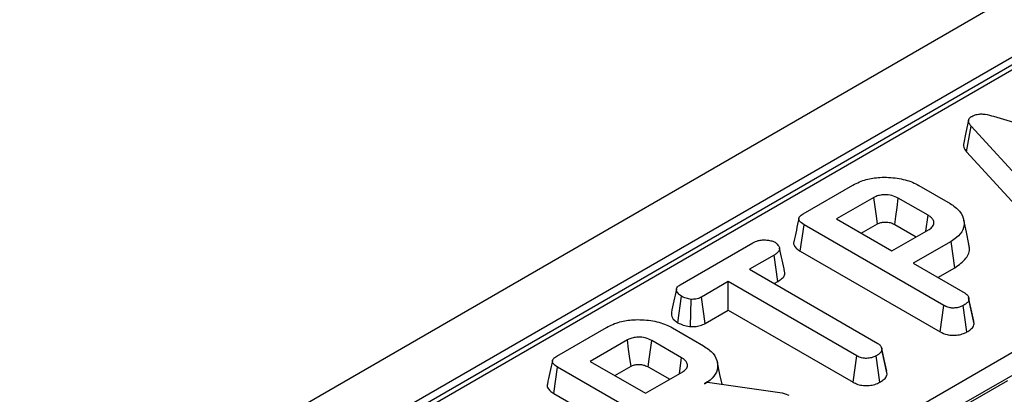
# Model space of a CAD drawing. Units: millimetres. Extents: x -828 to 5376, y -31 to 3696.
# Drawn here: x 3371 to 3481, y 1700 to 1742 of the extents above; entities that cross this region are included whole.
import ezdxf

# ---------------------------------------------------------------- set-up
doc = ezdxf.new("R2010")
doc.units = ezdxf.units.MM
doc.header["$LTSCALE"] = 10

msp = doc.modelspace()

# ---------------------------------------------------------------- linework, layer by layer
at = {"color": 7, "linetype": 'Continuous', "lineweight": 25}
for p, q in [((3740.626, 1893.811), (2563.293, 1214.151)), ((3744.85, 1889.351), (2567.517, 1209.692)), ((3629.392, 1821.829), (3332.559, 1650.471)), ((3312.597, 1606.69), (3651.361, 1802.254)), ((3652.535, 1800.334), (3313.771, 1604.77)), ((3480.288, 1731.205), (3500.317, 1725.145)), ((3477.238, 1727.229), (3477.765, 1730.101)), ((3488.507, 1718.345), (3477.765, 1730.101)), ((3477.238, 1727.229), (3488.004, 1715.446)), ((3458.912, 1720.27), (3464.488, 1723.489)), ((3471.894, 1723.441), (3475.395, 1721.42)), ((3466.836, 1722.086), (3462.656, 1719.673)), ((3472.928, 1720.086), (3469.583, 1722.017)), ((3458.57, 1716.072), (3458.99, 1719.031)), ((3474.682, 1709.972), (3458.99, 1719.031)), ((3462.656, 1719.673), (3468.867, 1716.087)), ((3465.429, 1718.072), (3467.241, 1719.118)), ((3469.176, 1719.051), (3471.588, 1717.658)), ((3468.867, 1716.087), (3473.047, 1718.5)), ((3445.091, 1712.291), (3453.25, 1717.001)), ((3475.507, 1717.162), (3471.256, 1714.708)), ((3475.929, 1714.204), (3475.507, 1717.162)), ((3458.57, 1716.072), (3474.272, 1707.007)), ((3455.643, 1715.624), (3452.873, 1714.025)), ((3456.066, 1712.667), (3455.643, 1715.624)), ((3471.256, 1714.708), (3477.079, 1711.347)), ((3452.873, 1714.025), (3467.3, 1705.697)), ((3474.029, 1713.107), (3475.929, 1714.204)), ((3450.484, 1712.646), (3447.476, 1710.91)), ((3464.911, 1704.318), (3450.484, 1712.646)), ((3450.484, 1709.445), (3450.484, 1712.646)), ((3455.646, 1712.425), (3456.066, 1712.667)), ((3444.81, 1708.031), (3445.229, 1710.991)), ((3446.241, 1707.592), (3446.308, 1710.653)), ((3447.881, 1707.942), (3447.476, 1710.91)), ((3478.116, 1707.909), (3477.526, 1710.644)), ((3447.881, 1707.942), (3450.484, 1709.445)), ((3450.484, 1709.445), (3464.501, 1701.353)), ((3474.272, 1707.007), (3474.682, 1709.972)), ((3477.283, 1706.987), (3476.87, 1709.95)), ((3478.116, 1707.909), (3478.058, 1708.216)), ((3431.225, 1704.286), (3436.801, 1707.505)), ((3444.207, 1707.458), (3447.708, 1705.437)), ((3439.149, 1706.103), (3434.969, 1703.689)), ((3445.241, 1704.103), (3441.896, 1706.034)), ((3467.721, 1705.152), (3467.702, 1705.236)), ((3468.329, 1702.259), (3467.74, 1704.995)), ((3434.969, 1703.689), (3441.18, 1700.104)), ((3464.501, 1701.353), (3464.911, 1704.318)), ((3467.5, 1701.339), (3467.087, 1704.303)), ((3430.883, 1700.088), (3431.303, 1703.047)), ((3446.995, 1693.988), (3431.303, 1703.047)), ((3437.742, 1702.088), (3439.554, 1703.135)), ((3441.18, 1700.104), (3445.36, 1702.517)), ((3441.489, 1703.067), (3443.901, 1701.675)), ((3447.816, 1701.177), (3448.137, 1701.362)), ((3448.137, 1701.362), (3456.547, 1700.14)), ((3465.664, 1692.198), (3481.876, 1701.557)), ((3430.883, 1700.088), (3446.585, 1691.023)), ((3456.547, 1700.14), (3456.86, 1700.054)), ((3456.86, 1700.054), (3457.301, 1699.899))]:
    msp.add_line(p, q, dxfattribs=at)
at = {"color": 8, "linetype": 'Continuous', "lineweight": 25}
msp.add_line((3630.225, 1821.746), (3333.047, 1650.189), dxfattribs=at)
at = {"color": 7, "linetype": 'Continuous', "lineweight": 25, "flags": 128}
for points in [[(3477.48, 1730.749), (3477.186, 1729.4), (3476.893, 1728.051)], [(3467.241, 1719.118), (3467.12, 1720.005), (3466.978, 1721.045), (3466.836, 1722.086)], [(3469.176, 1719.051), (3469.298, 1719.937), (3469.441, 1720.977), (3469.583, 1722.017)], [(3472.671, 1718.283), (3472.673, 1718.302), (3472.928, 1720.086)], [(3477.525, 1716.865), (3477.233, 1718.206), (3476.941, 1719.547)], [(3478.065, 1708.216), (3477.776, 1709.546), (3477.487, 1710.876)], [(3439.554, 1703.135), (3439.433, 1704.021), (3439.291, 1705.062), (3439.149, 1706.103)], [(3441.489, 1703.067), (3441.611, 1703.953), (3441.754, 1704.994), (3441.896, 1706.034)], [(3468.28, 1702.579), (3467.991, 1703.908), (3467.728, 1705.12)], [(3444.984, 1702.3), (3444.986, 1702.318), (3445.241, 1704.103)], [(3449.785, 1701.123), (3449.546, 1702.221), (3449.254, 1703.562)]]:
    msp.add_lwpolyline(points, dxfattribs=at)
at = {"color": 7, "linetype": 'Continuous', "lineweight": 25}
for points, knots in [([(3477.765, 1730.101), (3477.689, 1730.198), (3477.537, 1730.392), (3477.449, 1730.682), (3477.524, 1730.943), (3477.688, 1731.1), (3477.808, 1731.176), (3477.839, 1731.196)], [0, 0, 0, 0, 0.2699277, 0.5421936, 0.7364882, 0.9314971, 1, 1, 1, 1]), ([(3477.839, 1731.196), (3477.997, 1731.272), (3478.287, 1731.41), (3478.831, 1731.476), (3479.515, 1731.429), (3479.977, 1731.295), (3480.288, 1731.205)], [0, 0, 0, 0, 0.2291835, 0.4194703, 0.6096959, 1, 1, 1, 1]), ([(3476.901, 1728.051), (3476.9, 1727.946), (3476.899, 1727.659), (3477.107, 1727.395), (3477.238, 1727.229)], [0, 0, 0, 0, 0.36662385, 1, 1, 1, 1]), ([(3464.488, 1723.489), (3464.965, 1723.721), (3465.846, 1724.152), (3467.634, 1724.404), (3469.461, 1724.311), (3470.965, 1723.932), (3471.664, 1723.563), (3471.894, 1723.441)], [0, 0, 0, 0, 0.2250749, 0.4168077, 0.6542636, 0.8865042, 1, 1, 1, 1]), ([(3469.583, 1722.017), (3469.351, 1722.128), (3468.901, 1722.342), (3468.114, 1722.414), (3467.462, 1722.346), (3467.073, 1722.211), (3466.885, 1722.112), (3466.836, 1722.086)], [0, 0, 0, 0, 0.29176509, 0.5642894, 0.74972363, 0.93485201, 1, 1, 1, 1]), ([(3475.395, 1721.42), (3475.794, 1721.142), (3476.593, 1720.585), (3477.034, 1719.517), (3476.955, 1718.47), (3476.312, 1717.669), (3475.72, 1717.297), (3475.507, 1717.162)], [0, 0, 0, 0, 0.2268153, 0.4551967, 0.6788983, 0.8841886, 1, 1, 1, 1]), ([(3458.99, 1719.031), (3458.797, 1719.158), (3458.519, 1719.341), (3458.387, 1719.652), (3458.451, 1719.894), (3458.648, 1720.103), (3458.835, 1720.221), (3458.912, 1720.27)], [0, 0, 0, 0, 0.3516122, 0.5062891, 0.6620486, 0.8603021, 1, 1, 1, 1]), ([(3458.417, 1719.743), (3458.321, 1719.301), (3458.128, 1718.418), (3457.938, 1717.542), (3457.843, 1717.104)], [0, 0, 0, 0, 0.4999792, 1, 1, 1, 1]), ([(3467.241, 1719.118), (3467.363, 1719.178), (3467.584, 1719.285), (3468.052, 1719.345), (3468.54, 1719.309), (3468.93, 1719.184), (3469.116, 1719.083), (3469.176, 1719.051)], [0, 0, 0, 0, 0.2182683, 0.3947526, 0.6469963, 0.8850748, 1, 1, 1, 1]), ([(3473.047, 1718.5), (3473.194, 1718.605), (3473.49, 1718.817), (3473.618, 1719.211), (3473.523, 1719.581), (3473.27, 1719.875), (3473.03, 1720.024), (3472.928, 1720.086)], [0, 0, 0, 0, 0.2262579, 0.4548795, 0.6561442, 0.8543617, 1, 1, 1, 1]), ([(3453.25, 1717.001), (3453.437, 1717.094), (3453.752, 1717.252), (3454.381, 1717.35), (3454.955, 1717.304), (3455.443, 1717.206), (3455.661, 1717.098), (3455.74, 1717.059)], [0, 0, 0, 0, 0.2651869, 0.4480003, 0.6897129, 0.88714581, 1, 1, 1, 1]), ([(3455.74, 1717.059), (3455.893, 1716.925), (3456.148, 1716.701), (3456.279, 1716.351), (3456.193, 1716.052), (3455.953, 1715.816), (3455.734, 1715.68), (3455.643, 1715.624)], [0, 0, 0, 0, 0.2989136, 0.4982221, 0.6532275, 0.8559157, 1, 1, 1, 1]), ([(3457.854, 1717.103), (3457.846, 1717.089), (3457.783, 1716.969), (3457.862, 1716.7), (3458.115, 1716.356), (3458.422, 1716.164), (3458.57, 1716.072)], [0, 0, 0, 0, 0.0364924, 0.3256842, 0.6751365, 1, 1, 1, 1]), ([(3475.929, 1714.204), (3476.395, 1714.538), (3477.302, 1715.185), (3477.673, 1716.186), (3477.511, 1716.721), (3477.469, 1716.86)], [0, 0, 0, 0, 0.4396288, 0.853956, 1, 1, 1, 1]), ([(3456.814, 1713.758), (3456.719, 1714.196), (3456.529, 1715.07), (3456.337, 1715.952), (3456.241, 1716.392)], [0, 0, 0, 0, 0.5000199, 1, 1, 1, 1]), ([(3456.066, 1712.667), (3456.24, 1712.78), (3456.564, 1712.989), (3456.849, 1713.375), (3456.822, 1713.632), (3456.809, 1713.758)], [0, 0, 0, 0, 0.3721967, 0.6915823, 1, 1, 1, 1]), ([(3444.661, 1711.78), (3444.566, 1711.347), (3444.373, 1710.472), (3444.183, 1709.599), (3444.087, 1709.159)], [0, 0, 0, 0, 0.4951036, 1, 1, 1, 1]), ([(3445.229, 1710.991), (3445.084, 1711.101), (3444.795, 1711.319), (3444.629, 1711.668), (3444.695, 1711.957), (3444.865, 1712.146), (3445.021, 1712.246), (3445.091, 1712.291)], [0, 0, 0, 0, 0.283186, 0.5660768, 0.7215794, 0.8761816, 1, 1, 1, 1]), ([(3477.079, 1711.347), (3477.151, 1711.299), (3477.331, 1711.181), (3477.489, 1710.935), (3477.514, 1710.743), (3477.526, 1710.644)], [0, 0, 0, 0, 0.2462734, 0.613022, 1, 1, 1, 1]), ([(3446.308, 1710.653), (3446.116, 1710.686), (3445.822, 1710.737), (3445.467, 1710.864), (3445.309, 1710.949), (3445.229, 1710.991)], [0, 0, 0, 0, 0.479636, 0.7368306, 1, 1, 1, 1]), ([(3447.476, 1710.91), (3447.323, 1710.836), (3447.014, 1710.688), (3446.572, 1710.653), (3446.341, 1710.653), (3446.308, 1710.653)], [0, 0, 0, 0, 0.458262, 0.9224642, 1, 1, 1, 1]), ([(3477.526, 1710.644), (3477.51, 1710.578), (3477.469, 1710.413), (3477.227, 1710.175), (3476.99, 1710.026), (3476.87, 1709.95)], [0, 0, 0, 0, 0.2478694, 0.6149449, 1, 1, 1, 1]), ([(3444.1, 1709.159), (3444.092, 1709.059), (3444.067, 1708.766), (3444.328, 1708.361), (3444.677, 1708.123), (3444.81, 1708.031)], [0, 0, 0, 0, 0.2418962, 0.7091126, 1, 1, 1, 1]), ([(3476.87, 1709.95), (3476.691, 1709.869), (3476.38, 1709.726), (3475.849, 1709.663), (3475.36, 1709.693), (3474.973, 1709.814), (3474.761, 1709.929), (3474.682, 1709.972)], [0, 0, 0, 0, 0.2742471, 0.4791666, 0.6439642, 0.867555, 1, 1, 1, 1]), ([(3436.801, 1707.505), (3437.278, 1707.738), (3438.159, 1708.169), (3439.947, 1708.421), (3441.774, 1708.328), (3443.278, 1707.949), (3443.977, 1707.579), (3444.207, 1707.458)], [0, 0, 0, 0, 0.2250749, 0.4168077, 0.6542636, 0.8865042, 1, 1, 1, 1]), ([(3444.81, 1708.031), (3445.007, 1707.934), (3445.391, 1707.745), (3445.915, 1707.635), (3446.197, 1707.598), (3446.241, 1707.592)], [0, 0, 0, 0, 0.4704347, 0.9173057, 1, 1, 1, 1]), ([(3446.241, 1707.592), (3446.334, 1707.592), (3446.653, 1707.591), (3447.201, 1707.651), (3447.635, 1707.813), (3447.842, 1707.921), (3447.881, 1707.942)], [0, 0, 0, 0, 0.1556199, 0.5332525, 0.9117334, 1, 1, 1, 1]), ([(3474.272, 1707.007), (3474.52, 1706.887), (3474.929, 1706.69), (3475.666, 1706.594), (3476.319, 1706.64), (3476.877, 1706.78), (3477.168, 1706.928), (3477.283, 1706.987)], [0, 0, 0, 0, 0.2833678, 0.469376, 0.6548049, 0.8635454, 1, 1, 1, 1]), ([(3477.283, 1706.987), (3477.436, 1707.083), (3477.746, 1707.279), (3478.043, 1707.599), (3478.096, 1707.821), (3478.116, 1707.909)], [0, 0, 0, 0, 0.3699924, 0.7497512, 1, 1, 1, 1]), ([(3441.896, 1706.034), (3441.664, 1706.145), (3441.214, 1706.359), (3440.427, 1706.431), (3439.775, 1706.362), (3439.386, 1706.227), (3439.198, 1706.128), (3439.149, 1706.103)], [0, 0, 0, 0, 0.2917651, 0.5642894, 0.7497236, 0.934852, 1, 1, 1, 1]), ([(3447.708, 1705.437), (3448.107, 1705.159), (3448.906, 1704.601), (3449.347, 1703.534), (3449.268, 1702.486), (3448.623, 1701.685), (3448.03, 1701.311), (3447.816, 1701.177)], [0, 0, 0, 0, 0.2266857, 0.454936, 0.6785093, 0.883956, 1, 1, 1, 1]), ([(3467.74, 1704.995), (3467.72, 1704.917), (3467.67, 1704.725), (3467.398, 1704.498), (3467.176, 1704.359), (3467.087, 1704.303)], [0, 0, 0, 0, 0.29158258, 0.71616309, 1, 1, 1, 1]), ([(3467.3, 1705.697), (3467.397, 1705.629), (3467.624, 1705.469), (3467.725, 1705.211), (3467.737, 1705.044), (3467.74, 1704.995)], [0, 0, 0, 0, 0.3426177, 0.80696, 1, 1, 1, 1]), ([(3430.73, 1703.76), (3430.634, 1703.318), (3430.441, 1702.434), (3430.251, 1701.559), (3430.156, 1701.121)], [0, 0, 0, 0, 0.4999792, 1, 1, 1, 1]), ([(3431.303, 1703.047), (3431.11, 1703.174), (3430.832, 1703.358), (3430.7, 1703.669), (3430.764, 1703.911), (3430.96, 1704.12), (3431.148, 1704.238), (3431.225, 1704.286)], [0, 0, 0, 0, 0.3516122, 0.5062891, 0.6620486, 0.8603021, 1, 1, 1, 1]), ([(3445.36, 1702.517), (3445.507, 1702.622), (3445.803, 1702.833), (3445.931, 1703.228), (3445.836, 1703.598), (3445.583, 1703.892), (3445.343, 1704.04), (3445.241, 1704.103)], [0, 0, 0, 0, 0.2262579, 0.4548795, 0.6561442, 0.8543617, 1, 1, 1, 1]), ([(3467.087, 1704.303), (3466.929, 1704.229), (3466.612, 1704.081), (3466.059, 1704.01), (3465.529, 1704.057), (3465.165, 1704.178), (3464.97, 1704.285), (3464.911, 1704.318)], [0, 0, 0, 0, 0.2475955, 0.497997, 0.6678078, 0.899368, 1, 1, 1, 1]), ([(3439.554, 1703.135), (3439.676, 1703.194), (3439.897, 1703.302), (3440.365, 1703.362), (3440.853, 1703.326), (3441.243, 1703.201), (3441.429, 1703.1), (3441.489, 1703.067)], [0, 0, 0, 0, 0.2182683, 0.3947526, 0.6469963, 0.8850748, 1, 1, 1, 1]), ([(3464.501, 1701.353), (3464.674, 1701.266), (3465.014, 1701.095), (3465.659, 1700.956), (3466.326, 1700.966), (3466.975, 1701.087), (3467.322, 1701.253), (3467.5, 1701.339)], [0, 0, 0, 0, 0.2052079, 0.4016416, 0.5992742, 0.793445, 1, 1, 1, 1]), ([(3467.5, 1701.339), (3467.637, 1701.426), (3467.936, 1701.614), (3468.253, 1701.927), (3468.307, 1702.163), (3468.329, 1702.259)], [0, 0, 0, 0, 0.331806, 0.7247752, 1, 1, 1, 1]), ([(3430.167, 1701.119), (3430.159, 1701.106), (3430.096, 1700.986), (3430.175, 1700.716), (3430.428, 1700.373), (3430.735, 1700.181), (3430.883, 1700.088)], [0, 0, 0, 0, 0.0364924, 0.3256842, 0.6751365, 1, 1, 1, 1])]:
    msp.add_open_spline(points, degree=3, knots=knots, dxfattribs=at)

doc.saveas('drawing.dxf')
